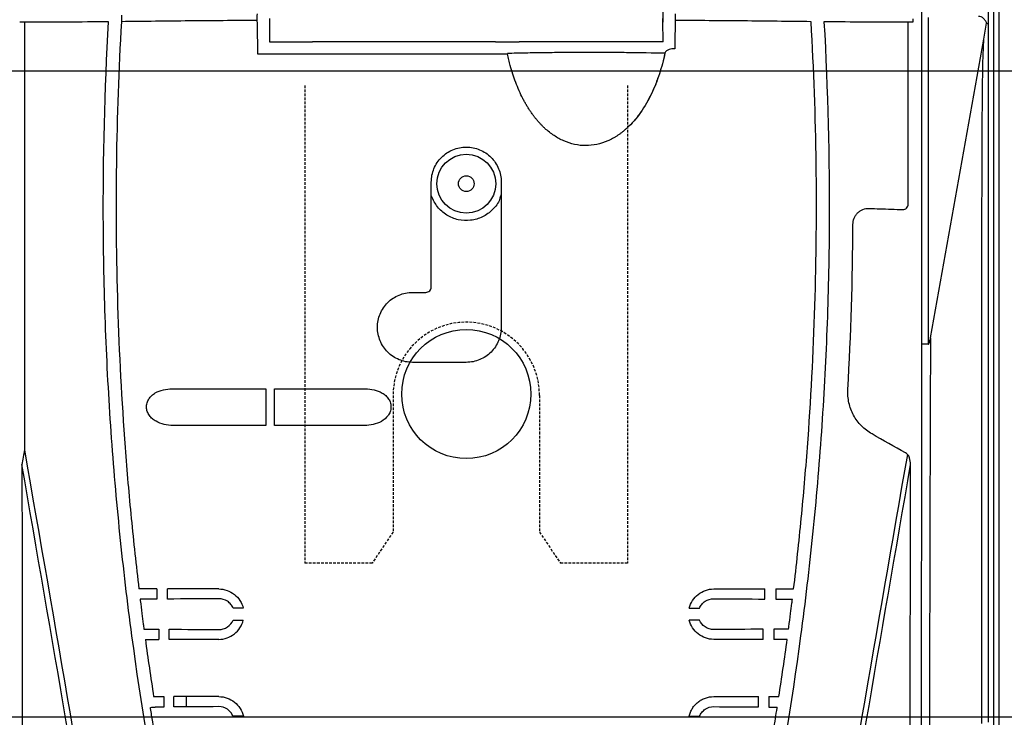
# Model space of a CAD drawing. Units: millimetres. Extents: x -3402 to 8400, y -2 to 6340.
# Drawn here: x 806 to 897, y 3941 to 4006 of the extents above; entities that cross this region are included whole.
import ezdxf
from ezdxf.enums import TextEntityAlignment as Align

# ---------------------------------------------------------------- set-up
doc = ezdxf.new("R2010")
doc.units = ezdxf.units.MM
doc.header["$MEASUREMENT"] = 0
doc.linetypes.add('DASHED2', pattern=[0.375, 0.25, -0.125])
doc.linetypes.add('HIDDEN', pattern=[0.375, 0.25, -0.125])
for name, color, linetype, lineweight in [('2DE_OBJ_LAMEL-APP', 130, 'Continuous', 25), ('2DE_OBJ_Lamel-DISTR', 255, 'Continuous', 18), ('2DE_TXTNUM', 11, 'Continuous', 9)]:
    doc.layers.add(name, color=color, linetype=linetype, lineweight=lineweight)
doc.layers.add('2DE_TXTPAR', color=41, linetype='Continuous')
doc.layers.add('Zaciski', color=30, linetype='DASHED2')
doc.layers.add('LAM_MONT', color=1, linetype='Continuous', plot=False)
doc.styles.add('CP_ATTR', font='ARIAL.TTF')
doc.styles.add('CP_ELATT', font='ARIAL.TTF')

# ---------------------------------------------------------------- blocks, each defined once
blk = doc.blocks.new('LML_73_81005_01')
at = {"layer": 'LAM_MONT'}
blk.add_circle((0, 0), 6, dxfattribs=at)
blk = doc.blocks.new('2dlam_73-81005-07_z2mo2n8')
at = {"layer": 'LAM_MONT'}
blk.add_lwpolyline([(0, -30), (1407, -30), (1407, 30), (0, 30)], close=True, dxfattribs=at)
blk.add_blockref('LML_73_81005_01', (53.5, 0))
at = {"linetype": 'ByBlock', "style": 'CP_ATTR', "flags": 9}
for tag, p in [('ORDER-NO', (1.66, -29.403)), ('PRODUCER', (1.66, -29.404)), ('NUMBER', (1.661, -29.399)), ('GROUP', (1.661, -29.4)), ('ARTICLE', (1.661, -29.401)), ('NAME', (1.661, -29.397)), ('CHARACTER', (1.673, -29.401)), ('TAG', (1.675, -29.397)), ('VOLTAGE', (1.677, -29.404)), ('POWER', (1.678, -29.403)), ('OTHER', (1.679, -29.399))]:
    blk.add_attdef(tag, text='', height=0.0005, dxfattribs=at).set_placement(p, align=Align.MIDDLE_LEFT)
blk = doc.blocks.new('2dapa_ars26v_apa-04_f6p1x6k')
for p, q in [((49.5, 276.878), (49.5, -240.122)), ((49, -95.622), (49, -273.712)), ((-18.29, -152.249), (-18.29, -152.273)), ((16.29, -152.272), (16.29, -152.278)), ((18.29, -152.273), (18.29, -152.249)), ((0, -182.056), (0, -182.024)), ((-26.028, -213.113), (-26.028, -214.072))]:
    blk.add_line(p, q)
at = {"flags": 128}
blk.add_lwpolyline([(2.714, -152.266), (0.587, -152.266), (-1.539, -152.266), (-3.666, -152.266), (-5.793, -152.266), (-7.919, -152.267), (-10.045, -152.268), (-12.17, -152.269), (-14.295, -152.27)], dxfattribs=at)
for radius in [2.732, 0.733]:
    blk.add_circle((0, -165.458), radius)
for centre, start, end in [((-41.167, -159.287), 89.3633, 92.15958), ((41.166, -159.287), 87.84042, 90.6367)]:
    blk.add_arc(centre, 8.846, start, end)
for points, degree in [([(48.5, -142.217), (48.5, -145.157), (48.5, -147.974), (48.5, -150.669)], 3), ([(-19.42, -150.294), (-19.422, -150.071), (-19.421, -149.855), (-19.416, -149.681)], 3), ([(18.266, -149.507), (18.274, -150.437)], 1), ([(19.415, -149.681), (19.42, -149.855), (19.422, -150.071), (19.419, -150.294)], 3), ([(42.34, -180.345), (42.341, -170.042), (42.342, -159.738), (42.34, -149.435)], 3), ([(42.912, -150), (42.913, -160.126), (42.913, -170.253), (42.912, -180.378)], 3), ([(-33.241, -150.414), (-35.854, -150.438), (-38.464, -150.453), (-41.069, -150.442)], 3), ([(-41.069, -150.442), (-41.069, -163.685), (-41.069, -176.929), (-41.069, -190.17)], 3), ([(-32.049, -150.402), (-32.05, -150.411), (-32.05, -150.42), (-32.051, -150.429)], 3), ([(-18.272, -150.117), (-18.278, -150.828), (-18.284, -151.538), (-18.29, -152.249)], 3), ([(18.29, -152.249), (18.284, -151.538), (18.277, -150.828), (18.271, -150.117)], 3), ([(19.419, -150.294), (19.413, -150.623), (19.407, -150.951), (19.4, -151.28)], 3), ([(32.05, -150.429), (32.05, -150.42), (32.049, -150.411), (32.049, -150.402)], 3), ([(41.068, -150.442), (38.463, -150.453), (35.854, -150.438), (33.241, -150.414)], 3), ([(41.068, -167.364), (41.068, -161.723), (41.068, -156.082), (41.068, -150.442)], 3), ([(41.5, -150.141), (41.5, -150.228), (41.5, -150.336), (41.5, -150.447)], 3), ([(48.109, -152.041), (48.2, -151.542), (48.269, -151.04), (48.359, -150.541)], 3), ([(48.5, -150.669), (48.5, -150.622), (48.451, -150.577), (48.359, -150.541)], 3), ([(-18.29, -152.273), (-16.958, -152.272), (-15.627, -152.271), (-14.295, -152.27)], 3), ([(2.714, -152.266), (3.45, -152.266), (4.185, -152.266), (4.921, -152.266)], 3), ([(18.29, -152.273), (17.623, -152.273), (16.957, -152.272), (16.29, -152.272)], 3), ([(43.143, -179.786), (44.778, -170.531), (46.433, -161.282), (48.109, -152.041)], 3), ([(3.837, -153.409), (-3.9, -153.41), (-11.639, -153.411), (-19.36, -153.409)], 3), ([(3.831, -153.356), (3.832, -153.374), (3.834, -153.392), (3.838, -153.409)], 3), ([(18.461, -153.325), (18.459, -153.33), (18.458, -153.335), (18.457, -153.34)], 3), ([(-3.25, -175.056), (-3.25, -171.806), (-3.25, -168.556), (-3.25, -165.306)], 3), ([(3.25, -165.306), (3.25, -169.806), (3.25, -174.306), (3.25, -178.806)], 3), ([(35.461, -184.577), (35.749, -179.472), (35.907, -174.364), (35.935, -169.251)], 3), ([(-5, -175.556), (-4.584, -175.556), (-4.167, -175.556), (-3.75, -175.556)], 3), ([(0, -182.056), (-1.667, -182.056), (-3.334, -182.056), (-5, -182.056)], 3), ([(-27.339, -184.514), (-24.435, -184.514), (-21.527, -184.514), (-18.616, -184.514)], 3), ([(-17.817, -184.514), (-15.008, -184.514), (-12.198, -184.514), (-9.386, -184.514)], 3), ([(-18.613, -187.915), (-21.499, -187.915), (-24.383, -187.915), (-27.262, -187.915)], 3), ([(-9.456, -187.915), (-12.243, -187.915), (-15.029, -187.915), (-17.813, -187.915)], 3), ([(40.818, -190.468), (39.781, -189.884), (38.744, -189.299), (37.707, -188.713)], 3), ([(-41.069, -190.17), (-38.201, -206.537), (-35.397, -222.913), (-32.649, -239.284)], 3), ([(40.988, -190.628), (38.148, -206.842), (35.371, -223.065), (32.649, -239.283)], 3), ([(40.988, -190.628), (40.945, -190.561), (40.887, -190.507), (40.818, -190.468)], 3), ([(41.297, -191.563), (41.262, -191.35), (41.227, -191.135), (41.191, -190.919)], 3), ([(-33.131, -239.356), (-35.798, -223.425), (-38.519, -207.49), (-41.297, -191.563)], 3), ([(33.131, -239.355), (35.798, -223.425), (38.519, -207.489), (41.297, -191.563)], 3), ([(-28.757, -203.113), (-29.313, -203.114), (-29.867, -203.114), (-30.422, -203.114)], 3), ([(-28.757, -203.113), (-28.757, -203.429), (-28.756, -203.745), (-28.755, -204.06)], 3), ([(-27.755, -204.052), (-27.755, -203.739), (-27.754, -203.426), (-27.753, -203.113)], 3), ([(-22.999, -203.113), (-24.585, -203.113), (-26.169, -203.113), (-27.753, -203.113)], 3), ([(22.999, -203.113), (24.584, -203.113), (26.169, -203.113), (27.752, -203.113)], 3), ([(27.755, -204.052), (27.754, -203.739), (27.753, -203.426), (27.752, -203.113)], 3), ([(28.757, -203.113), (28.756, -203.429), (28.755, -203.745), (28.754, -204.06)], 3), ([(28.757, -203.113), (29.312, -203.114), (29.867, -203.114), (30.422, -203.114)], 3), ([(-23, -204.016), (-24.586, -204.027), (-26.171, -204.039), (-27.755, -204.052)], 3), ([(23, -204.016), (24.586, -204.027), (26.171, -204.039), (27.755, -204.052)], 3), ([(-28.755, -204.06), (-29.272, -204.064), (-29.789, -204.069), (-30.306, -204.074)], 3), ([(-20.723, -204.905), (-21.036, -204.906), (-21.349, -204.908), (-21.662, -204.91)], 3), ([(20.722, -204.905), (21.035, -204.906), (21.348, -204.908), (21.661, -204.91)], 3), ([(28.754, -204.06), (29.272, -204.064), (29.789, -204.069), (30.305, -204.074)], 3), ([(-21.664, -205.998), (-21.35, -206), (-21.036, -206.002), (-20.722, -206.003)], 3), ([(21.664, -205.998), (21.35, -206), (21.036, -206.002), (20.722, -206.003)], 3), ([(-29.953, -206.833), (-29.497, -206.837), (-29.04, -206.84), (-28.582, -206.844)], 3), ([(-28.582, -206.844), (-28.582, -207.162), (-28.581, -207.479), (-28.58, -207.797)], 3), ([(-27.6, -207.797), (-27.599, -207.482), (-27.598, -207.167), (-27.597, -206.852)], 3), ([(-27.597, -206.852), (-26.066, -206.865), (-24.534, -206.876), (-23, -206.886)], 3), ([(27.597, -206.852), (26.066, -206.865), (24.533, -206.876), (23, -206.886)], 3), ([(27.6, -207.797), (27.599, -207.482), (27.598, -207.167), (27.597, -206.852)], 3), ([(28.582, -206.844), (28.581, -207.162), (28.58, -207.479), (28.579, -207.797)], 3), ([(29.953, -206.833), (29.496, -206.837), (29.039, -206.84), (28.582, -206.844)], 3), ([(-29.824, -207.797), (-29.583, -209.571), (-29.325, -211.343), (-29.054, -213.113)], 3), ([(-29.824, -207.797), (-29.409, -207.797), (-28.994, -207.797), (-28.58, -207.797)], 3), ([(-22.999, -207.797), (-24.534, -207.797), (-26.068, -207.797), (-27.6, -207.797)], 3), ([(27.6, -207.797), (26.067, -207.797), (24.533, -207.797), (22.999, -207.797)], 3), ([(29.824, -207.797), (29.409, -207.797), (28.994, -207.797), (28.579, -207.797)], 3), ([(29.053, -213.113), (29.325, -211.343), (29.582, -209.571), (29.824, -207.797)], 3), ([(-29.054, -213.113), (-28.743, -213.113), (-28.431, -213.113), (-28.12, -213.113)], 3), ([(-28.12, -213.113), (-28.119, -213.438), (-28.118, -213.763), (-28.117, -214.088)], 3), ([(-27.173, -214.08), (-27.172, -213.758), (-27.17, -213.436), (-27.169, -213.113)], 3), ([(22.999, -213.113), (24.39, -213.113), (25.78, -213.113), (27.169, -213.113)], 3), ([(27.172, -214.08), (27.171, -213.758), (27.17, -213.436), (27.169, -213.113)], 3), ([(28.12, -213.113), (28.119, -213.438), (28.117, -213.763), (28.116, -214.088)], 3), ([(28.12, -213.113), (28.431, -213.113), (28.742, -213.113), (29.053, -213.113)], 3), ([(-28.117, -214.088), (-28.378, -214.09), (-28.639, -214.092), (-28.901, -214.094)], 3), ([(-23, -214.049), (-24.392, -214.059), (-25.783, -214.069), (-27.173, -214.08)], 3), ([(23, -214.049), (24.392, -214.059), (25.782, -214.069), (27.172, -214.08)], 3), ([(28.116, -214.088), (28.378, -214.09), (28.639, -214.092), (28.901, -214.094)], 3), ([(-20.715, -214.938), (-21.038, -214.94), (-21.361, -214.942), (-21.684, -214.944)], 3), ([(20.715, -214.938), (21.038, -214.94), (21.361, -214.942), (21.684, -214.944)], 3)]:
    blk.add_open_spline(points, degree=degree)
for points, knots in [([(-32.024, -149.79), (-32.029, -149.876), (-32.034, -149.974), (-32.043, -150.183), (-32.046, -150.291), (-32.049, -150.402)], [0, 0, 0, 0, 0.5, 0.5, 1, 1, 1, 1]), ([(48.359, -150.541), (48.326, -150.46), (48.288, -150.383), (48.195, -150.237), (48.14, -150.167), (48.013, -150.049), (47.94, -149.999), (47.781, -149.932), (47.695, -149.915), (47.607, -149.917)], [0, 0, 0, 0, 0.25, 0.25, 0.5, 0.5, 0.75, 0.75, 1, 1, 1, 1]), ([(-27.936, -226.276), (-29.179, -220.042), (-30.222, -213.777), (-31.489, -204.331), (-31.862, -201.173), (-32.506, -194.851), (-32.778, -191.686), (-33.221, -185.349), (-33.393, -182.177), (-33.635, -175.824), (-33.705, -172.645), (-33.766, -163.114), (-33.604, -156.762), (-33.241, -150.414)], [0, 0, 0, 0, 0.25, 0.25, 0.375, 0.375, 0.5, 0.5, 0.625, 0.625, 0.75, 0.75, 1, 1, 1, 1]), ([(-32.051, -150.429), (-32.555, -159.213), (-32.671, -168.016), (-32.263, -181.206), (-32.031, -185.597), (-31.536, -192.177), (-31.347, -194.367), (-30.921, -198.744), (-30.682, -200.93), (-30.422, -203.114)], [0, 0, 0, 0, 0.5, 0.5, 0.75, 0.75, 0.875, 0.875, 1, 1, 1, 1]), ([(-19.42, -150.294), (-21.527, -150.3), (-23.633, -150.314), (-27.843, -150.355), (-29.947, -150.381), (-32.049, -150.402)], [0, 0, 0, 0, 0.5, 0.5, 1, 1, 1, 1]), ([(-19.36, -153.409), (-19.367, -153.076), (-19.373, -152.742), (-19.379, -152.409), (-19.393, -151.704), (-19.406, -150.999), (-19.42, -150.294)], [0, 0, 0, 0, 0.001, 0.001, 0.001, 0.003115743, 0.003115743, 0.003115743, 0.003115743]), ([(32.049, -150.402), (29.947, -150.381), (27.842, -150.355), (23.633, -150.314), (21.526, -150.3), (19.419, -150.294)], [0, 0, 0, 0, 0.5, 0.5, 1, 1, 1, 1]), ([(33.241, -150.414), (33.604, -156.762), (33.765, -163.114), (33.705, -172.647), (33.634, -175.827), (33.392, -182.178), (33.221, -185.35), (32.778, -191.687), (32.506, -194.852), (31.861, -201.175), (31.489, -204.333), (30.222, -213.778), (29.178, -220.042), (27.936, -226.276)], [0, 0, 0, 0, 0.25, 0.25, 0.375, 0.375, 0.5, 0.5, 0.625, 0.625, 0.75, 0.75, 1, 1, 1, 1]), ([(30.422, -203.114), (30.682, -200.93), (30.921, -198.744), (31.347, -194.367), (31.536, -192.176), (32.03, -185.597), (32.263, -181.205), (32.671, -168.015), (32.555, -159.213), (32.05, -150.429)], [0, 0, 0, 0, 0.125, 0.125, 0.25, 0.25, 0.5, 0.5, 1, 1, 1, 1]), ([(48.5, -150.669), (48.5, -151.002), (48.5, -151.339), (48.5, -152.013), (48.5, -152.351), (48.5, -153.365), (48.5, -154.041), (48.5, -156.07), (48.5, -157.424), (48.5, -161.483), (48.5, -164.188), (48.5, -172.303), (48.5, -177.711), (48.5, -193.923), (48.5, -204.717), (48.5, -215.495)], [0, 0, 0, 0, 0.015625, 0.015625, 0.03125, 0.03125, 0.0625, 0.0625, 0.125, 0.125, 0.25, 0.25, 0.5, 0.5, 1, 1, 1, 1]), ([(19.4, -151.28), (19.395, -151.566), (19.39, -151.852), (19.384, -152.138), (19.379, -152.398), (19.374, -152.658), (19.369, -152.918)], [0, 0, 0, 0, 0.000858598, 0.000858598, 0.000858598, 0.001638596, 0.001638596, 0.001638596, 0.001638596]), ([(16.29, -152.278), (15.62, -152.281), (14.934, -152.283), (13.175, -152.288), (12.09, -152.289), (8.826, -152.287), (6.641, -152.279), (4.921, -152.266)], [0.1825997, 0.1825997, 0.1825997, 0.1825997, 0.3087859, 0.3087859, 0.5021059, 0.5021059, 0.888746, 0.888746, 0.888746, 0.888746]), ([(47.899, -215.603), (47.901, -205.037), (47.903, -194.456), (47.912, -178.563), (47.915, -173.262), (47.929, -165.307), (47.935, -162.654), (47.956, -158.675), (47.965, -157.348), (47.991, -155.358), (48.002, -154.694), (48.028, -153.699), (48.038, -153.368), (48.066, -152.704), (48.084, -152.373), (48.109, -152.041)], [0, 0, 0, 0, 0.5, 0.5, 0.75, 0.75, 0.875, 0.875, 0.9375, 0.9375, 0.96875, 0.96875, 0.984375, 0.984375, 1, 1, 1, 1]), ([(18.457, -153.34), (17.336, -153.314), (16.151, -153.295), (14.589, -153.279), (14.272, -153.276), (13.634, -153.272), (13.315, -153.27), (12.357, -153.266), (11.717, -153.265), (10.756, -153.266), (10.435, -153.266), (9.793, -153.269), (9.47, -153.271), (8.518, -153.277), (7.896, -153.283), (6.681, -153.298), (6.087, -153.307), (4.927, -153.329), (4.366, -153.342), (3.831, -153.356)], [0, 0, 0, 0, 0.25, 0.25, 0.3125, 0.3125, 0.375, 0.375, 0.5, 0.5, 0.5625, 0.5625, 0.625, 0.625, 0.75, 0.75, 0.875, 0.875, 1, 1, 1, 1]), ([(6.112, -158.951), (6.051, -158.864), (5.929, -158.689), (5.754, -158.418), (5.584, -158.138), (5.419, -157.848), (5.186, -157.411), (4.901, -156.812), (4.592, -156.052), (4.32, -155.269), (4.115, -154.569), (3.955, -153.945), (3.877, -153.589), (3.837, -153.409)], [0, 0, 0, 0, 0.052633, 0.106106, 0.160468, 0.215764, 0.272037, 0.406651, 0.54567, 0.679881, 0.818391, 0.908606, 1, 1, 1, 1]), ([(18.461, -153.325), (18.323, -153.977), (18.152, -154.619), (17.738, -155.883), (17.493, -156.509), (16.918, -157.706), (16.59, -158.28), (16.019, -159.094), (15.815, -159.357), (15.375, -159.864), (15.142, -160.103), (14.895, -160.326)], [0, 0, 0, 0, 0.25, 0.25, 0.5, 0.5, 0.75, 0.75, 0.875, 0.875, 1, 1, 1, 1]), ([(18.457, -153.34), (18.319, -153.989), (18.149, -154.631), (17.734, -155.896), (17.49, -156.515), (16.917, -157.707), (16.59, -158.282), (15.82, -159.375), (15.389, -159.881), (14.895, -160.326)], [0, 0, 0, 0, 0.25, 0.25, 0.5, 0.5, 0.75, 0.75, 1, 1, 1, 1]), ([(19.369, -152.918), (19.192, -152.908), (19.018, -152.928), (18.766, -153.018), (18.686, -153.057), (18.545, -153.167), (18.484, -153.238), (18.461, -153.325)], [0, 0, 0, 0, 0.5, 0.5, 0.75, 0.75, 1, 1, 1, 1]), ([(7.306, -160.315), (7.246, -160.259), (7.125, -160.146), (6.949, -159.968), (6.776, -159.782), (6.605, -159.587), (6.437, -159.383), (6.272, -159.171), (6.166, -159.025), (6.112, -158.951)], [0, 0, 0, 0, 0.135561, 0.273328, 0.413445, 0.556046, 0.701259, 0.849206, 1, 1, 1, 1]), ([(14.895, -160.326), (14.826, -160.387), (14.689, -160.508), (14.477, -160.679), (14.262, -160.84), (14.045, -160.99), (13.824, -161.129), (13.601, -161.257), (13.374, -161.374), (12.899, -161.595), (12.148, -161.843), (11.099, -161.956), (10.049, -161.845), (9.216, -161.568), (8.59, -161.258), (8.147, -160.988), (7.714, -160.675), (7.443, -160.436), (7.306, -160.315)], [0, 0, 0, 0, 0.0328809, 0.0652041, 0.0970153, 0.1283623, 0.1592953, 0.1898663, 0.2201294, 0.25014, 0.3765811, 0.4997864, 0.6233974, 0.7499089, 0.8101783, 0.8716625, 0.9348011, 1, 1, 1, 1]), ([(-3.25, -165.306), (-3.25, -165.091), (-3.229, -164.88), (-3.147, -164.465), (-3.084, -164.258), (-2.921, -163.865), (-2.821, -163.678), (-2.585, -163.325), (-2.448, -163.157), (-2.148, -162.858), (-1.985, -162.723), (-1.629, -162.485), (-1.44, -162.384), (-1.049, -162.222), (-0.844, -162.16), (-0.425, -162.076), (-0.214, -162.056), (0.21, -162.056), (0.425, -162.077), (0.842, -162.159), (1.044, -162.221), (1.438, -162.383), (1.628, -162.485), (1.98, -162.72), (2.145, -162.854), (2.448, -163.157), (2.583, -163.322), (2.818, -163.674), (2.92, -163.864), (3.083, -164.257), (3.145, -164.46), (3.228, -164.876), (3.25, -165.091), (3.25, -165.306)], [0, 0, 0, 0, 0.0625, 0.0625, 0.125, 0.125, 0.1875, 0.1875, 0.25, 0.25, 0.3125, 0.3125, 0.375, 0.375, 0.4375, 0.4375, 0.5, 0.5, 0.5625, 0.5625, 0.625, 0.625, 0.6875, 0.6875, 0.75, 0.75, 0.8125, 0.8125, 0.875, 0.875, 0.9375, 0.9375, 1, 1, 1, 1]), ([(3.218, -166.493), (3.184, -166.636), (3.061, -167.155), (2.473, -167.903), (1.54, -168.595), (0.411, -168.925), (-0.761, -168.867), (-1.841, -168.421), (-2.734, -167.656), (-3.058, -166.962), (-3.219, -166.619)], [0, 0, 0, 0, 0.052035, 0.187929, 0.323779, 0.459603, 0.595431, 0.731289, 0.86719, 1, 1, 1, 1]), ([(40.567, -167.864), (40.7, -167.869), (40.831, -167.816), (41.016, -167.629), (41.068, -167.497), (41.068, -167.364)], [0, 0, 0, 0, 0.5, 0.5, 1, 1, 1, 1]), ([(35.935, -169.251), (35.936, -169.051), (35.974, -168.855), (36.085, -168.579), (36.131, -168.492), (36.238, -168.327), (36.301, -168.249), (36.44, -168.109), (36.515, -168.047), (36.68, -167.937), (36.768, -167.891), (37.041, -167.782), (37.24, -167.747), (37.438, -167.754)], [0, 0, 0, 0, 0.25, 0.25, 0.375, 0.375, 0.5, 0.5, 0.625, 0.625, 0.75, 0.75, 1, 1, 1, 1]), ([(37.438, -167.754), (37.768, -167.765), (38.099, -167.776), (38.429, -167.788), (39.142, -167.812), (39.855, -167.838), (40.567, -167.864)], [0, 0, 0, 0, 0.001000001, 0.001000001, 0.001000001, 0.00315817, 0.00315817, 0.00315817, 0.00315817]), ([(-5, -182.056), (-5.215, -182.056), (-5.426, -182.035), (-5.841, -181.952), (-6.048, -181.89), (-6.441, -181.726), (-6.628, -181.627), (-6.981, -181.391), (-7.148, -181.254), (-7.448, -180.954), (-7.583, -180.79), (-7.821, -180.435), (-7.921, -180.246), (-8.084, -179.854), (-8.146, -179.65), (-8.229, -179.23), (-8.25, -179.019), (-8.25, -178.595), (-8.229, -178.38), (-8.146, -177.963), (-8.085, -177.761), (-7.922, -177.367), (-7.821, -177.177), (-7.585, -176.825), (-7.451, -176.661), (-7.148, -176.357), (-6.984, -176.222), (-6.632, -175.987), (-6.442, -175.885), (-6.048, -175.722), (-5.846, -175.66), (-5.43, -175.577), (-5.215, -175.556), (-5, -175.556)], [0, 0, 0, 0, 0.0625, 0.0625, 0.125, 0.125, 0.1875, 0.1875, 0.25, 0.25, 0.3125, 0.3125, 0.375, 0.375, 0.4375, 0.4375, 0.5, 0.5, 0.5625, 0.5625, 0.625, 0.625, 0.6875, 0.6875, 0.75, 0.75, 0.8125, 0.8125, 0.875, 0.875, 0.9375, 0.9375, 1, 1, 1, 1]), ([(-3.75, -175.556), (-3.618, -175.556), (-3.489, -175.501), (-3.305, -175.317), (-3.25, -175.188), (-3.25, -175.056)], [0, 0, 0, 0, 0.5, 0.5, 1, 1, 1, 1]), ([(3.25, -178.806), (3.25, -179.02), (3.229, -179.231), (3.146, -179.646), (3.084, -179.853), (2.921, -180.246), (2.821, -180.433), (2.586, -180.786), (2.449, -180.953), (2.149, -181.253), (1.986, -181.387), (1.631, -181.625), (1.442, -181.726), (1.051, -181.888), (0.847, -181.951), (0.427, -182.035), (0.214, -182.056), (0, -182.056)], [0, 0, 0, 0, 0.125, 0.125, 0.25, 0.25, 0.375, 0.375, 0.5, 0.5, 0.625, 0.625, 0.75, 0.75, 0.875, 0.875, 1, 1, 1, 1]), ([(42.912, -180.378), (42.94, -180.378), (42.962, -180.356), (42.995, -180.312), (43.007, -180.287), (43.041, -180.212), (43.058, -180.16), (43.102, -180.001), (43.124, -179.894), (43.143, -179.786)], [0, 0, 0, 0, 0.125, 0.125, 0.25, 0.25, 0.5, 0.5, 1, 1, 1, 1]), ([(43.143, -179.786), (43.124, -183.108), (43.112, -186.433), (43.092, -193.083), (43.083, -196.407), (43.061, -206.379), (43.049, -213.023), (43.037, -219.662)], [0, 0, 0, 0, 0.25, 0.25, 0.5, 0.5, 1, 1, 1, 1]), ([(42.301, -219.473), (42.308, -212.958), (42.314, -206.438), (42.324, -196.654), (42.327, -193.391), (42.334, -186.867), (42.337, -183.604), (42.34, -180.345)], [0, 0, 0, 0, 0.5, 0.5, 0.75, 0.75, 1, 1, 1, 1]), ([(42.912, -180.378), (42.77, -180.38), (42.622, -180.377), (42.407, -180.364), (42.342, -180.355), (42.34, -180.345)], [0, 0, 0, 0, 0.5, 0.5, 1, 1, 1, 1]), ([(-27.262, -187.915), (-27.536, -187.915), (-27.809, -187.888), (-28.34, -187.765), (-28.595, -187.672), (-28.952, -187.466), (-29.064, -187.388), (-29.27, -187.211), (-29.365, -187.109), (-29.526, -186.887), (-29.592, -186.765), (-29.686, -186.507), (-29.713, -186.37), (-29.722, -186.097), (-29.704, -185.96), (-29.626, -185.696), (-29.567, -185.573), (-29.416, -185.342), (-29.327, -185.239), (-29.127, -185.055), (-29.015, -184.973), (-28.666, -184.763), (-28.406, -184.666), (-27.881, -184.542), (-27.612, -184.514), (-27.339, -184.514)], [0, 0, 0, 0, 0.125, 0.125, 0.25, 0.25, 0.3125, 0.3125, 0.375, 0.375, 0.4375, 0.4375, 0.5, 0.5, 0.5625, 0.5625, 0.625, 0.625, 0.6875, 0.6875, 0.75, 0.75, 0.875, 0.875, 1, 1, 1, 1]), ([(-18.616, -184.514), (-18.616, -185.078), (-18.615, -185.642), (-18.615, -186.206), (-18.614, -186.776), (-18.613, -187.346), (-18.613, -187.915)], [0, 0, 0, 0, 0.001691876, 0.001691876, 0.001691876, 0.003401982, 0.003401982, 0.003401982, 0.003401982]), ([(-17.813, -187.915), (-17.814, -187.346), (-17.814, -186.776), (-17.815, -186.206), (-17.815, -185.642), (-17.816, -185.078), (-17.817, -184.514)], [0, 0, 0, 0, 0.001710109, 0.001710109, 0.001710109, 0.003401983, 0.003401983, 0.003401983, 0.003401983]), ([(-9.386, -184.514), (-9.112, -184.514), (-8.837, -184.543), (-8.306, -184.669), (-8.049, -184.765), (-7.696, -184.978), (-7.586, -185.058), (-7.385, -185.244), (-7.294, -185.349), (-7.144, -185.578), (-7.084, -185.705), (-7.008, -185.967), (-6.99, -186.107), (-7, -186.379), (-7.028, -186.516), (-7.123, -186.773), (-7.19, -186.894), (-7.433, -187.226), (-7.65, -187.404), (-8.123, -187.673), (-8.385, -187.768), (-8.913, -187.888), (-9.182, -187.915), (-9.456, -187.915)], [0, 0, 0, 0, 0.125, 0.125, 0.25, 0.25, 0.3125, 0.3125, 0.375, 0.375, 0.4375, 0.4375, 0.5, 0.5, 0.5625, 0.5625, 0.625, 0.625, 0.75, 0.75, 0.875, 0.875, 1, 1, 1, 1]), ([(37.707, -188.713), (37.346, -188.508), (37.021, -188.259), (36.587, -187.818), (36.451, -187.659), (36.205, -187.327), (36.095, -187.154), (35.898, -186.792), (35.812, -186.603), (35.666, -186.213), (35.607, -186.015), (35.472, -185.413), (35.438, -184.994), (35.461, -184.577)], [0, 0, 0, 0, 0.25, 0.25, 0.375, 0.375, 0.5, 0.5, 0.625, 0.625, 0.75, 0.75, 1, 1, 1, 1]), ([(-41.069, -190.17), (-41.107, -190.405), (-41.146, -190.638), (-41.222, -191.103), (-41.26, -191.335), (-41.297, -191.563)], [0, 0, 0, 0, 0.5, 0.5, 1, 1, 1, 1]), ([(41.191, -190.919), (41.181, -190.858), (41.153, -190.803), (41.08, -190.707), (41.036, -190.666), (40.988, -190.628)], [0, 0, 0, 0, 0.5, 0.5, 1, 1, 1, 1]), ([(-41.297, -191.563), (-41.284, -195.822), (-41.276, -200.085), (-41.263, -208.609), (-41.258, -212.87), (-41.254, -217.129)], [0, 0, 0, 0, 0.5, 0.5, 1, 1, 1, 1]), ([(41.254, -217.129), (41.258, -212.87), (41.262, -208.609), (41.276, -200.085), (41.284, -195.822), (41.297, -191.563)], [0, 0, 0, 0, 0.5, 0.5, 1, 1, 1, 1]), ([(-22.999, -203.113), (-22.737, -203.113), (-22.482, -203.156), (-21.986, -203.327), (-21.758, -203.452), (-21.346, -203.776), (-21.171, -203.968), (-20.887, -204.41), (-20.784, -204.649), (-20.723, -204.905)], [0, 0, 0, 0, 0.25, 0.25, 0.5, 0.5, 0.75, 0.75, 1, 1, 1, 1]), ([(20.722, -204.905), (20.784, -204.65), (20.887, -204.41), (21.17, -203.969), (21.345, -203.776), (21.756, -203.453), (21.985, -203.328), (22.479, -203.157), (22.737, -203.113), (22.999, -203.113)], [0, 0, 0, 0, 0.25, 0.25, 0.5, 0.5, 0.75, 0.75, 1, 1, 1, 1]), ([(-21.662, -204.91), (-21.716, -204.777), (-21.788, -204.655), (-21.969, -204.434), (-22.075, -204.337), (-22.43, -204.1), (-22.714, -204.015), (-23, -204.016)], [0, 0, 0, 0, 0.25, 0.25, 0.5, 0.5, 1, 1, 1, 1]), ([(21.661, -204.91), (21.716, -204.777), (21.788, -204.655), (21.969, -204.434), (22.075, -204.337), (22.429, -204.1), (22.713, -204.015), (23, -204.016)], [0, 0, 0, 0, 0.25, 0.25, 0.5, 0.5, 1, 1, 1, 1]), ([(-30.306, -204.074), (-30.301, -204.11), (-30.297, -204.147), (-30.292, -204.184), (-30.242, -204.59), (-30.191, -204.996), (-30.139, -205.402), (-30.098, -205.727), (-30.056, -206.052), (-30.013, -206.377), (-29.993, -206.529), (-29.973, -206.681), (-29.953, -206.833)], [0.000118842, 0.000118842, 0.000118842, 0.000118842, 0.00023041, 0.00023041, 0.00023041, 0.001457467, 0.001457467, 0.001457467, 0.002441725, 0.002441725, 0.002441725, 0.002900845, 0.002900845, 0.002900845, 0.002900845]), ([(29.953, -206.833), (29.962, -206.761), (29.972, -206.689), (29.981, -206.618), (30.035, -206.213), (30.087, -205.807), (30.139, -205.402), (30.181, -205.076), (30.221, -204.751), (30.262, -204.425), (30.276, -204.308), (30.291, -204.191), (30.305, -204.074)], [0.000124227, 0.000124227, 0.000124227, 0.000124227, 0.000340715, 0.000340715, 0.000340715, 0.001567605, 0.001567605, 0.001567605, 0.002551862, 0.002551862, 0.002551862, 0.002906229, 0.002906229, 0.002906229, 0.002906229]), ([(-23, -206.886), (-22.857, -206.887), (-22.717, -206.867), (-22.445, -206.786), (-22.315, -206.725), (-21.962, -206.491), (-21.773, -206.263), (-21.664, -205.998)], [0, 0, 0, 0, 0.25, 0.25, 0.5, 0.5, 1, 1, 1, 1]), ([(-22.999, -207.797), (-22.736, -207.797), (-22.481, -207.754), (-21.985, -207.582), (-21.758, -207.458), (-21.345, -207.134), (-21.17, -206.942), (-20.887, -206.5), (-20.784, -206.258), (-20.722, -206.003)], [0, 0, 0, 0, 0.25, 0.25, 0.5, 0.5, 0.75, 0.75, 1, 1, 1, 1]), ([(22.999, -207.797), (22.736, -207.797), (22.48, -207.754), (21.984, -207.582), (21.756, -207.458), (21.344, -207.133), (21.169, -206.94), (20.886, -206.499), (20.783, -206.259), (20.722, -206.003)], [0, 0, 0, 0, 0.25, 0.25, 0.5, 0.5, 0.75, 0.75, 1, 1, 1, 1]), ([(23, -206.886), (22.857, -206.887), (22.717, -206.867), (22.445, -206.786), (22.315, -206.725), (21.961, -206.491), (21.773, -206.263), (21.664, -205.998)], [0, 0, 0, 0, 0.25, 0.25, 0.5, 0.5, 1, 1, 1, 1]), ([(-22.999, -213.113), (-23.593, -213.113), (-24.186, -213.113), (-24.78, -213.113), (-25.536, -213.113), (-26.293, -213.113), (-27.049, -213.113), (-27.089, -213.113), (-27.129, -213.113), (-27.169, -213.113)], [0, 0, 0, 0, 0.001786394, 0.001786394, 0.001786394, 0.004063589, 0.004063589, 0.004063589, 0.004184887, 0.004184887, 0.004184887, 0.004184887]), ([(-22.999, -213.113), (-22.734, -213.113), (-22.476, -213.157), (-21.975, -213.332), (-21.746, -213.459), (-21.331, -213.79), (-21.156, -213.986), (-20.874, -214.436), (-20.774, -214.679), (-20.715, -214.938)], [0, 0, 0, 0, 0.25, 0.25, 0.5, 0.5, 0.75, 0.75, 1, 1, 1, 1]), ([(20.715, -214.938), (20.744, -214.809), (20.784, -214.682), (20.884, -214.44), (20.944, -214.324), (21.084, -214.1), (21.164, -213.993), (21.339, -213.798), (21.434, -213.708), (21.64, -213.543), (21.751, -213.469), (21.98, -213.342), (22.1, -213.289), (22.473, -213.158), (22.734, -213.113), (22.999, -213.113)], [0, 0, 0, 0, 0.125, 0.125, 0.25, 0.25, 0.375, 0.375, 0.5, 0.5, 0.625, 0.625, 0.75, 0.75, 1, 1, 1, 1]), ([(-29.349, -214.137), (-29.348, -214.126), (-29.302, -214.116), (-29.138, -214.1), (-29.023, -214.095), (-28.901, -214.094)], [0, 0, 0, 0, 0.5, 0.5, 1, 1, 1, 1]), ([(-21.684, -214.944), (-21.736, -214.811), (-21.806, -214.689), (-21.982, -214.468), (-22.086, -214.371), (-22.436, -214.133), (-22.716, -214.047), (-23, -214.049)], [0, 0, 0, 0, 0.25, 0.25, 0.5, 0.5, 1, 1, 1, 1]), ([(21.684, -214.944), (21.736, -214.811), (21.805, -214.689), (21.982, -214.468), (22.086, -214.371), (22.435, -214.133), (22.716, -214.047), (23, -214.049)], [0, 0, 0, 0, 0.25, 0.25, 0.5, 0.5, 1, 1, 1, 1]), ([(28.46, -216.811), (28.472, -216.739), (28.484, -216.668), (28.496, -216.596), (28.563, -216.193), (28.629, -215.79), (28.694, -215.387), (28.748, -215.057), (28.8, -214.726), (28.853, -214.396), (28.869, -214.295), (28.885, -214.195), (28.901, -214.094)], [0.000147067, 0.000147067, 0.000147067, 0.000147067, 0.000364283, 0.000364283, 0.000364283, 0.001590378, 0.001590378, 0.001590378, 0.002594781, 0.002594781, 0.002594781, 0.002900028, 0.002900028, 0.002900028, 0.002900028]), ([(-28.923, -216.768), (-28.941, -216.658), (-28.96, -216.548), (-28.978, -216.438), (-29.033, -216.107), (-29.087, -215.777), (-29.14, -215.446), (-29.205, -215.042), (-29.27, -214.639), (-29.333, -214.235), (-29.339, -214.202), (-29.344, -214.17), (-29.349, -214.137)], [0.000190149, 0.000190149, 0.000190149, 0.000190149, 0.000525001, 0.000525001, 0.000525001, 0.001530635, 0.001530635, 0.001530635, 0.002757146, 0.002757146, 0.002757146, 0.002856591, 0.002856591, 0.002856591, 0.002856591])]:
    blk.add_open_spline(points, degree=3, knots=knots)
at = {"layer": 'Zaciski'}
for p, q in [((-15.003, -156.323), (-15.003, -200.706)), ((14.997, -156.323), (14.997, -200.706))]:
    blk.add_line(p, q, dxfattribs=at)
at = {"layer": 'Zaciski', "linetype": 'HIDDEN'}
for p, q in [((-6.804, -185.122), (-6.804, -197.824)), ((6.804, -185.122), (6.804, -197.824)), ((-6.804, -197.824), (-8.748, -200.706)), ((6.804, -197.824), (8.748, -200.706)), ((-8.748, -200.706), (-15.003, -200.706)), ((14.997, -200.706), (8.748, -200.706))]:
    blk.add_line(p, q, dxfattribs=at)
blk.add_arc((0, -185.122), 6.804, 0, 180, dxfattribs=at)
at = {"linetype": 'ByBlock', "style": 'CP_ATTR', "flags": 9}
for tag, p in [('NAME', (-0.092, -0.018)), ('NUMBER', (-0.092, -0.018)), ('GROUP', (-0.092, -0.018)), ('ARTICLE', (-0.092, -0.018)), ('TEMPERATURE', (-0.092, -0.018)), ('FLOW', (-0.092, -0.018)), ('CHARACTER', (-0.092, -0.018)), ('ORDER-NO', (-0.092, -0.019)), ('PRODUCER', (-0.092, -0.019)), ('CURRENT', (-0.092, -0.019)), ('PN', (-0.091, -0.018)), ('OTHER', (-0.091, -0.018)), ('DN', (-0.091, -0.019)), ('VOLTAGE', (-0.091, -0.019)), ('POWER', (-0.091, -0.019))]:
    blk.add_attdef(tag, text='', height=0.00005, dxfattribs=at).set_placement(p, align=Align.MIDDLE_LEFT)
at = {"layer": '2DE_TXTNUM', "linetype": 'ByBlock', "style": 'CP_ELATT', "width": 0.8, "flags": 8}
blk.add_attdef('TAG', text='', height=10, dxfattribs=at).set_placement((0, 261.254), align=Align.CENTER)
at = {"layer": '2DE_TXTPAR', "linetype": 'ByBlock', "style": 'CP_ATTR', "flags": 8}
blk.add_attdef('PRODUCT-TYPE', text='', height=7, dxfattribs=at).set_placement((0, 92), align=Align.CENTER)

msp = doc.modelspace()

# ---------------------------------------------------------------- block references
at = {"layer": '2DE_OBJ_LAMEL-APP'}
msp.add_blockref('2dapa_ars26v_apa-04_f6p1x6k', (847.28, 4155.801), dxfattribs=at)
at = {"layer": '2DE_OBJ_Lamel-DISTR'}
msp.add_blockref('2dlam_73-81005-07_z2mo2n8', (793.78, 3970.801), dxfattribs=at)

doc.saveas('drawing.dxf')
